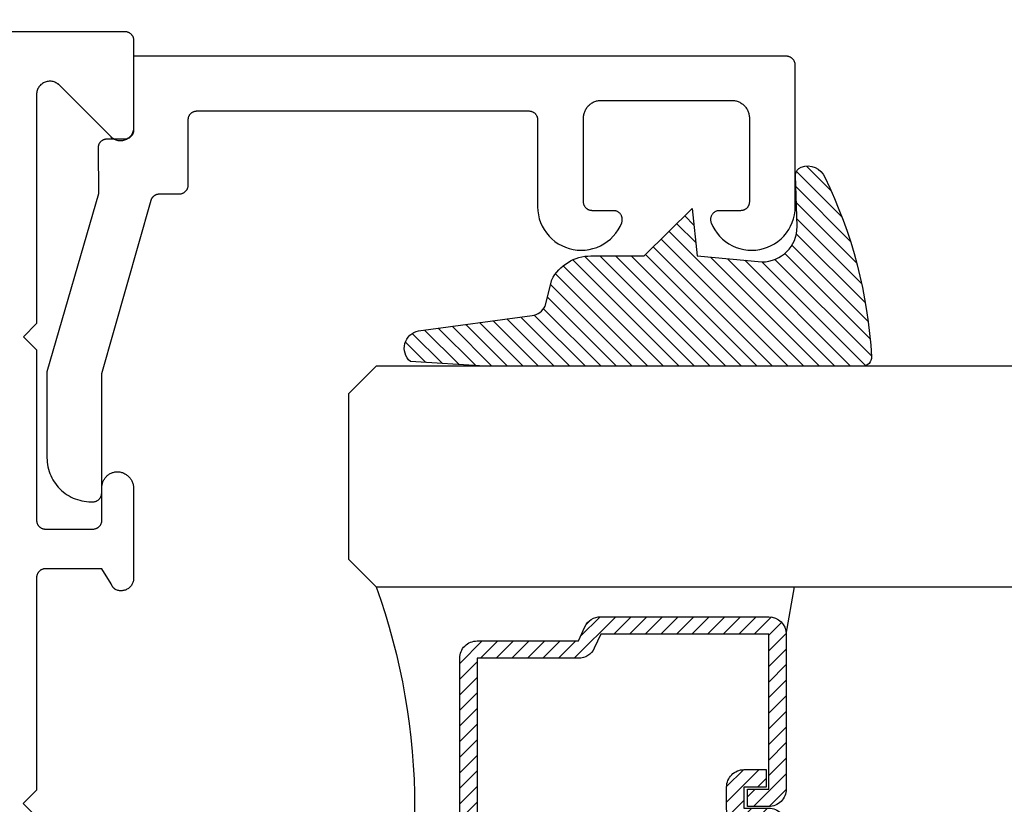
# Model space of a CAD drawing. Units: inches. Extents: x 0 to 160, y 0 to 19.
# Drawn here: x 122 to 123, y 6 to 7 of the extents above; entities that cross this region are included whole.
import ezdxf
from ezdxf import colors
from ezdxf.entities.mleader import LeaderData, LeaderLine
from ezdxf.math import Vec2, Vec3

# ---------------------------------------------------------------- set-up
doc = ezdxf.new("R2010")
doc.units = ezdxf.units.IN
doc.header["$MEASUREMENT"] = 0
for name, color, linetype in [('Arcadia-Profile', 5, 'Continuous'), ('Arcadia-Shade', 8, 'Continuous'), ('Arcadia-Text', 3, 'Continuous')]:
    doc.layers.add(name, color=color, linetype=linetype)
doc.styles.get("Standard").update_dxf_attribs({"font": 'ARIALN.TTF'})

# ---------------------------------------------------------------- blocks, each defined once
blk = doc.blocks.new('E-260MOD')
at = {"layer": 'Arcadia-Shade', "lineweight": -3}
h = blk.add_hatch(dxfattribs=at)
h.set_pattern_fill('ANSI31', color=256, scale=0.1, style=0)
h.set_pattern_definition([(45, (0.111432735196054, 0.0210802744449259), (-0.008838834764831844, 0.008838834764831846), [])])
edge = h.paths.add_edge_path()
edge.add_line((-0.1786578097246902, 0.2350642497696223), (-0.125, 0.2404197422160825))
edge.add_line((-0.125, 0.2404197422160825), (-0.1181936880113304, 0.3139171335331267))
edge.add_arc((-0.1581936880113304, 0.3139171335331286), 0.04000000000000002, 359.9999999999973, 449.9999999999999)
edge.add_line((-0.1581936880113304, 0.3539171335331286), (-0.2162454687676565, 0.3519725935885994))
edge.add_arc((-0.2162454687677204, 0.3619725935886442), 0.01000000000004481, 199.8505422421205, 270.0000000003661, ccw=False)
edge.add_arc((-0.2057289674488805, 0.3657692497091054), 0.02118084959594748, 113.38550761416829, 199.8505422417516, ccw=False)
edge.add_arc((0.01881379034085315, -0.09274421701558472), 0.531701062432379, 93.16608336545528, 115.98409913818631, ccw=False)
edge.add_arc((-0.009999999999999, 0.4281605382221339), 0.009999999999999006, -5.286437954055145e-12, 93.166083365465, ccw=False)
edge.add_line((0, 0.428160538222133), (0, 0))
edge.add_line((0, 0), (-0.005355283551523399, -0.0845275820354292))
edge.add_arc((-0.0204262058438835, -0.07137968101444413), 0.01999999999999943, 191.4084515945802, 318.8984941272966, ccw=False)
edge.add_line((-0.04003104600164366, -0.07533571973880618), (-0.05744640472207151, 0.0534071486590815))
edge.add_arc((-0.07724536299547531, 0.05057850034441513), 0.02000000000000125, 8.130742450397316, 62.82068149597912)
edge.add_line((-0.06810982592794791, 0.06837012653450475), (-0.0978388426688213, 0.0757519387839843))
edge.add_arc((-0.07499999999999962, 0.1202310042592028), 0.04999999999999967, 180.0000000000006, 242.82068149597302, ccw=False)
edge.add_line((-0.1249999999999993, 0.1202310042592023), (-0.125, 0.180419742216082))
edge.add_line((-0.125, 0.180419742216082), (-0.1786578097246902, 0.2350642497696223))
at = {"layer": 'Arcadia-Profile'}
blk.add_lwpolyline([(-0.1786578097246902, 0.2350642497696223), (-0.125, 0.2404197422160825), (-0.1181936880113304, 0.3139171335331267, 0.4142135623731083), (-0.1581936880113304, 0.3539171335331286), (-0.2162454687676565, 0.3519725935885994, -0.3160158995843511), (-0.2256512846930993, 0.3585769159274423, -0.3962562958274539), (-0.2141359800658433, 0.3852101994920861, -0.09989266188582809), (-0.01055230461303923, 0.4381452745538752, -0.4304926132808653), (0, 0.428160538222133), (0, 0), (-0.005355283551523399, -0.0845275820354292, -0.6217797134979012), (-0.04003104600164366, -0.07533571973880618), (-0.05744640472207151, 0.0534071486590815, 0.2432650129539878), (-0.06810982592794791, 0.06837012653450475), (-0.0978388426688213, 0.0757519387839843, -0.2811846954961982), (-0.1249999999999993, 0.1202310042592023), (-0.125, 0.180419742216082)], format="xyb", close=True, dxfattribs=at)
blk.add_lwpolyline([(-0.1786578097246902, 0.2350642497696223), (-0.125, 0.2404197422160825), (-0.1181936880113304, 0.3139171335331267, 0.4142135623731083), (-0.1581936880113304, 0.3539171335331286), (-0.2162454687676565, 0.3519725935885994, -0.3160158995843511), (-0.2256512846930993, 0.3585769159274423, -0.3962562958274539), (-0.2141359800658433, 0.3852101994920861, -0.09989266188582809), (-0.01055230461303923, 0.4381452745538752, -0.4304926132808653), (0, 0.428160538222133), (0, 0), (-0.005355283551523399, -0.0845275820354292, -0.6217797134979012), (-0.04003104600164366, -0.07533571973880618), (-0.05744640472207151, 0.0534071486590815, 0.2432650129539878), (-0.06810982592794791, 0.06837012653450475), (-0.0978388426688213, 0.0757519387839843, -0.2811846954961982), (-0.1249999999999993, 0.1202310042592023), (-0.125, 0.180419742216082)], format="xyb", close=True, dxfattribs=at)
blk = doc.blocks.new('*U98')
at = {"layer": 'Arcadia-Shade', "lineweight": -3}
h = blk.add_hatch(dxfattribs=at)
h.set_pattern_fill('ANSI31', color=256, scale=0.1, style=0)
h.set_pattern_definition([(45, (-12.49009116438055, -10.79353366436354), (-0.008838834764831844, 0.008838834764831846), [])])
edge = h.paths.add_edge_path()
edge.add_line((0.499011675582075, 0.4285564927512802), (0.5229934129158451, 0.4285564927512837))
edge.add_arc((0.5229934129158463, 0.4482414927513224), 0.0196850000000387, 269.9999999999964, 359.9999999999984)
edge.add_line((0.542678412915885, 0.4482414927513219), (0.542678412915885, 0.4732180318310384))
edge.add_line((0.542678412915885, 0.4732180318310384), (0.5229934129158451, 0.4732180318310384))
edge.add_line((0.5229934129158451, 0.4732180318310384), (0.5229934129158451, 0.4482414927513219))
edge.add_line((0.5229934129158451, 0.4482414927513219), (0.499011675582075, 0.4482414927513219))
edge.add_line((0.499011675582075, 0.4482414927513219), (0.499011675582075, 0.4763228331426532))
edge.add_arc((0.47932667558206, 0.476322833142687), 0.01968500000001505, 359.9999999999018, 449.9999999999018)
edge.add_line((0.4793266755820937, 0.496007833142702), (0.3036411249999347, 0.4960078331426985))
edge.add_arc((0.3036411249999347, 0.4763228331426603), 0.01968500000003814, 90, 180)
edge.add_line((0.2839561249998965, 0.4763228331426603), (0.2839561249998965, 0.2858323436881278))
edge.add_arc((0.3036411249999145, 0.2858323436881261), 0.01968500000001799, 179.999999999995, 245.4529343159603)
edge.add_line((0.2954631769583571, 0.2679264678137017), (0.3114070047096007, 0.2606446238063391))
edge.add_line((0.3114070047096007, 0.2606446238063391), (0.3114070047096007, 0.1457257251104203))
edge.add_arc((0.3310920047095802, 0.145725725110422), 0.01968499999997952, 180.0000000000052, 270.0000000000052)
edge.add_line((0.331092004709582, 0.1260407251104425), (0.668905995290265, 0.126040725110439))
edge.add_arc((0.6689059952902658, 0.1457257251104211), 0.01968499999998219, 269.9999999999974, 359.9999999999974)
edge.add_line((0.688590995290248, 0.1457257251104203), (0.688590995290248, 0.2606446238063391))
edge.add_line((0.688590995290248, 0.2606446238063391), (0.7045348230414366, 0.2679264678137088))
edge.add_arc((0.6963568749998893, 0.2858323436881248), 0.01968500000000608, 294.547065684023, 359.9999999999882)
edge.add_line((0.7160418749998954, 0.2858323436881207), (0.7160418749998936, 0.4763228331426603))
edge.add_arc((0.696356874999912, 0.47632283314266), 0.01968499999998163, 9.69435005780996e-13, 89.99999999999902)
edge.add_line((0.6963568749999123, 0.4960078331426416), (0.520672186999926, 0.4960078331426985))
edge.add_arc((0.5206721869999242, 0.4763228331426586), 0.01968500000003992, 89.99999999999483, 179.9999999999948)
edge.add_line((0.5009871869998843, 0.4763228331426603), (0.5009871869998843, 0.4521573060815705))
edge.add_line((0.5009871869998843, 0.4521573060815705), (0.520672186999926, 0.4521573060815705))
edge.add_line((0.520672186999926, 0.4521573060815705), (0.520672186999926, 0.4763228331426603))
edge.add_line((0.520672186999926, 0.4763228331426603), (0.6963568749999123, 0.4763228331426603))
edge.add_line((0.6963568749999123, 0.4763228331426603), (0.6963568749999123, 0.2858323436881207))
edge.add_line((0.6963568749999123, 0.2858323436881207), (0.6804130472487255, 0.2785504996807049))
edge.add_arc((0.6885909952902385, 0.260644623806309), 0.0196849999999735, 114.5470656839565, 179.9999999999124)
edge.add_line((0.668905995290265, 0.2606446238063391), (0.668905995290265, 0.1457257251104203))
edge.add_line((0.668905995290265, 0.1457257251104203), (0.331092004709582, 0.1457257251104203))
edge.add_line((0.331092004709582, 0.1457257251104203), (0.331092004709582, 0.2606446238063391))
edge.add_arc((0.311407004709616, 0.2606446238063067), 0.01968499999996604, 9.435834056275837e-11, 65.45293431605756)
edge.add_line((0.3195849527511214, 0.2785504996806978), (0.3036411249999347, 0.2858323436881207))
edge.add_line((0.3036411249999347, 0.2858323436881207), (0.3036411249999347, 0.4763228331426603))
edge.add_line((0.3036411249999347, 0.4763228331426603), (0.4793266755820937, 0.4763228331426603))
edge.add_line((0.4793266755820937, 0.4763228331426603), (0.4793266755820937, 0.4482414927513219))
edge.add_arc((0.4990116755821052, 0.4482414927512917), 0.0196850000000115, 179.9999999999121, 269.9999999999121)
at = {"layer": 'Arcadia-Profile'}
for p, q in [((0, 0.03125), (2.471452993948174e-15, 1.03125)), ((0.2500000000000007, 1.03125), (0.25, 0.03125)), ((0.75, 0.03125), (0.7500000000000007, 1.03125)), ((1.000000000000001, 1.03125), (1, 0.03125)), ((0.3036416249999334, 0.496007833142702), (0.2499999999999218, 0.5053829846366895)), ((0.6963568749999123, 0.496007833142702), (0.7499984999999256, 0.5053829846366895)), ((0.7080088700575029, 0.2699663348586228), (0.71222288382938, 0.2741803486304981)), ((0.03125, 0), (0, 0.03125)), ((0.03125, 0), (0, 0.03125)), ((0.03125, 0), (0, 0.03125)), ((0.03125, 0), (0, 0.03125)), ((0.03125, 0), (0, 0.03125)), ((0.25, 0.03125), (0.21875, 0)), ((0.25, 0.03125), (0.21875, 0)), ((0.78125, 0), (0.75, 0.03125)), ((1, 0.03125), (0.96875, 0)), ((0.21875, 0), (0.03125, 0)), ((0.21875, 0), (0.03125, 0)), ((0.96875, 0), (0.78125, 0))]:
    blk.add_line(p, q, dxfattribs=at)
blk.add_lwpolyline([(0.499011675582075, 0.4285564927512802), (0.5229934129158451, 0.4285564927512837, 0.4142135623731049), (0.542678412915885, 0.4482414927513219), (0.542678412915885, 0.4732180318310384), (0.5229934129158451, 0.4732180318310384), (0.5229934129158451, 0.4482414927513219), (0.499011675582075, 0.4482414927513219), (0.499011675582075, 0.4763228331426532, 0.414213562373095), (0.4793266755820937, 0.496007833142702), (0.3036411249999347, 0.4960078331426985, 0.414213562373095), (0.2839561249998965, 0.4763228331426603), (0.2839561249998965, 0.2858323436881278, 0.2936188569408289), (0.2954631769583571, 0.2679264678137017), (0.3114070047096007, 0.2606446238063391), (0.3114070047096007, 0.1457257251104203, 0.414213562373095), (0.331092004709582, 0.1260407251104425), (0.668905995290265, 0.126040725110439, 0.414213562373095), (0.688590995290248, 0.1457257251104203), (0.688590995290248, 0.2606446238063391), (0.7045348230414366, 0.2679264678137088, 0.2936188569408282), (0.7160418749998954, 0.2858323436881207), (0.7160418749998936, 0.4763228331426603, 0.4142135623730852), (0.6963568749999123, 0.4960078331426416), (0.520672186999926, 0.4960078331426985, 0.414213562373095), (0.5009871869998843, 0.4763228331426603), (0.5009871869998843, 0.4521573060815705), (0.520672186999926, 0.4521573060815705), (0.520672186999926, 0.4763228331426603), (0.6963568749999123, 0.4763228331426603), (0.6963568749999123, 0.2858323436881207), (0.6804130472487255, 0.2785504996807049, 0.2936188569407848), (0.668905995290265, 0.2606446238063391), (0.668905995290265, 0.1457257251104203), (0.331092004709582, 0.1457257251104203), (0.331092004709582, 0.2606446238063391, 0.293618856940819), (0.3195849527511214, 0.2785504996806978), (0.3036411249999347, 0.2858323436881207), (0.3036411249999347, 0.4763228331426603), (0.4793266755820937, 0.4763228331426603), (0.4793266755820937, 0.4482414927513219, 0.4142135623730945)], format="xyb", close=True, dxfattribs=at)
blk.add_arc((0.4999992499998971, -0.6625220109668888), 0.7374409998105559, 70.18348207574029, 109.8165179242614, dxfattribs=at)

msp = doc.modelspace()

# ---------------------------------------------------------------- linework, layer by layer
at = {"layer": 'Arcadia-Profile', "lineweight": -3, "elevation": -0.0001031840451055643}
msp.add_lwpolyline([(120.3556712280818, 6.663133131414497), (122.2568915506553, 6.663133131414497), (122.2574149102177, 6.663119426762023), (122.2579368352879, 6.66307835036821), (122.2584558953056, 6.663010014820429), (122.2589706675635, 6.66291460742184), (122.2594797411063, 6.662792389677406), (122.259981720599, 6.662643696577447), (122.2604752301507, 6.662468935679499), (122.260958917086, 6.662268585990887), (122.2614314556527, 6.662043196656327), (122.2618915506553, 6.66179338545237), (122.2623379410054, 6.66151983709392), (122.2627694031782, 6.661223301358291), (122.2631847545658, 6.660904591029066), (122.2635828567189, 6.660564579669312), (122.2639626184671, 6.660204199226314), (122.26432299891, 6.659824437478051), (122.2646630102698, 6.659426335324952), (122.264981720599, 6.659010983937378), (122.2652782563347, 6.658579521764636), (122.2655518046931, 6.658133131414502), (122.2658016158971, 6.657673036411893), (122.2660270052317, 6.657200497845224), (122.2662273549202, 6.656716810909984), (122.2664021158182, 6.656223301358295), (122.2665508089181, 6.655721321865485), (122.2666730266626, 6.655212248322641), (122.2667684340612, 6.654697476064939), (122.2668367696089, 6.654178416047216), (122.2668778460028, 6.653656490976914), (122.2668915506553, 6.653133131414506), (122.2668915506553, 6.55413313141446), (122.2668453106613, 6.552956244978532), (122.2667068757642, 6.551786614438925), (122.2664770994612, 6.550631450956644), (122.2661573983997, 6.54949787649889), (122.2657497436429, 6.548392879928997), (122.2652566485181, 6.547323273918323), (122.2646811531205, 6.546295652943741), (122.2640268055709, 6.545316352630039), (122.2632976401392, 6.544391410689514), (122.2624981523731, 6.543526529696692), (122.2616332713802, 6.542727041930448), (122.2607083294396, 6.54199787649884), (122.259729029126, 6.541343528949142), (122.2587014081514, 6.540768033551672), (122.2576318021407, 6.540274938426819), (122.2565268055709, 6.539867283669992), (122.2553932311131, 6.53954758260852), (122.2542380676309, 6.539317806305576), (122.2530684370911, 6.539179371408522), (122.2518915506552, 6.539133131414474), (122.2507146642193, 6.539179371408522), (122.2495450336797, 6.539317806305576), (122.2483898701974, 6.53954758260852), (122.2472562957396, 6.539867283669992), (122.2461512991698, 6.540274938426819), (122.2450816931592, 6.540768033551672), (122.2440540721845, 6.541343528949142), (122.2430747718709, 6.54199787649884), (122.2421498299303, 6.542727041930448), (122.2412849489374, 6.543526529696692), (122.1807910455919, 6.604020433042251), (122.1808189997717, 6.60399239970161), (122.1808468745672, 6.603964287424219), (122.1808746697555, 6.603936096435064), (122.1809023851142, 6.603907826959471), (122.1809300204217, 6.603879479223451), (122.1809575754572, 6.603851053453695), (122.1809850500001, 6.603822549877691), (122.1810124438309, 6.603793968723153), (122.1810397567305, 6.603765310218705), (122.1810669884804, 6.60373657459354), (122.181094138863, 6.603707762077306), (122.181121207661, 6.603678872900559), (122.1811481946581, 6.603649907294312), (122.1811750996384, 6.603620865490143), (122.1812019223869, 6.603591747720202), (122.181228662689, 6.603562554217433), (122.1812553203309, 6.603533285215235), (122.1812818950994, 6.603503940947576), (122.181308386782, 6.603474521649332), (122.1813347951669, 6.603445027555608), (122.1813611200429, 6.603415458902191), (122.1813873611995, 6.603385815925662), (122.1814135184269, 6.603356098862946), (122.1814395915159, 6.603326307951647), (122.181465580258, 6.603296443430168), (122.1814914844454, 6.603266505537249), (122.1815173038709, 6.603236494512203), (122.1815430383281, 6.603206410595021), (122.1815686876112, 6.603176254026266), (122.1815942515152, 6.603146025047295), (122.180700025272, 6.603848008450768), (122.1797552023178, 6.604480251171708), (122.178765209805, 6.605039121547975), (122.1777357343441, 6.605521409375228), (122.1766726893397, 6.605924344346818), (122.1755821810225, 6.60624561196596), (122.1744704733757, 6.606483366841076), (122.1733439521528, 6.606636243285834), (122.1722090881985, 6.606703363163433), (122.1710724002784, 6.606684340930997), (122.1699404176356, 6.606579285853854), (122.1688196424854, 6.60638880137833), (122.1677165126661, 6.60611398166543), (122.1666373646597, 6.605756405305442), (122.1655883971944, 6.605318126250836), (122.1645756356386, 6.604801662017962), (122.1636048973904, 6.604209979226084), (122.1626817584619, 6.603546476557199), (122.1618115214505, 6.602814965233392), (122.16099918508, 6.602019647124735), (122.160249415487, 6.60116509061379), (122.1595665194193, 6.600256204353855), (122.1589544194963, 6.599298209073481), (122.1584166316778, 6.598296607588395), (122.1579562450679, 6.59725715319189), (122.1575759041708, 6.596185816608568), (122.1572777937005, 6.595088751696949), (122.157063626032, 6.593972260101509), (122.1569346313643, 6.592842755055699), (122.1568915506552, 6.591706724543201), (122.1568915506552, 6.33213313141448), (122.1418915506552, 6.31713313141438), (122.1568915506552, 6.302133131414507), (122.1568915506552, 6.108133131414434), (122.1569416762842, 6.108133131414434), (122.1570026302699, 6.107646775598482), (122.1570873431154, 6.107163990861977), (122.1571956112919, 6.106685937130692), (122.1573271746772, 6.106213762963989), (122.1574817171804, 6.105748602795074), (122.1576588675019, 6.10529157420558), (122.1578582000249, 6.104843775240283), (122.1580792358384, 6.104406281769229), (122.1583214438875, 6.103980144902835), (122.1585842422496, 6.103566388466106), (122.1588669995322, 6.103166006539482), (122.1591690363902, 6.102779961070041), (122.1594896271576, 6.102409179560482), (122.1598280015917, 6.102054552840627), (122.1601833467228, 6.101716932927388), (122.1605548088081, 6.101397130977375), (122.1609414953826, 6.101095915338419), (122.1613424774033, 6.100814009703299), (122.1617567914814, 6.100552091371128), (122.1621834421966, 6.100310789619812), (122.1626214044894, 6.100090684194697), (122.1630696261229, 6.09989230391534), (122.1635270302118, 6.099716125404825), (122.1639925178089, 6.099562571945171), (122.164464970546, 6.099432012459715), (122.1649432533206, 6.099324760627496), (122.1654262170231, 6.099241074128599), (122.1659127012977, 6.099181154026269), (122.1664015373299, 6.099145144282829), (122.1668915506553, 6.099133131414419), (122.2208915506553, 6.099133131414419), (122.2214149102177, 6.099146836066893), (122.221936835288, 6.09918791246082), (122.2224558953057, 6.099256248008487), (122.2229706675634, 6.099351655407077), (122.2234797411062, 6.099473873151624), (122.223981720599, 6.099622566251469), (122.2244752301507, 6.099797327149531), (122.224958917086, 6.099997676838029), (122.2254314556527, 6.100223066172589), (122.2258915506553, 6.10047287737666), (122.2263379410054, 6.100746425734997), (122.2267694031782, 6.101042961470739), (122.2271847545658, 6.10136167179985), (122.2275828567188, 6.101701683159718), (122.2279626184671, 6.102062063602602), (122.2283229989101, 6.102441825350866), (122.2286630102698, 6.102839927503965), (122.228981720599, 6.103255278891538), (122.2292782563347, 6.10368674106428), (122.2295518046931, 6.104133131414414), (122.2298016158971, 6.104593226417023), (122.2300270052316, 6.105065764983692), (122.2302273549203, 6.105549451919046), (122.2304021158182, 6.106042961470735), (122.2305508089182, 6.106544940963431), (122.2306730266626, 6.107054014506275), (122.2307684340612, 6.107568786764091), (122.230836769609, 6.108087846781814), (122.2308778460028, 6.108609771852002), (122.2308915506553, 6.109133131414524), (122.2308915506553, 6.146133131414558), (122.2309153659482, 6.147058757353761), (122.2309867488086, 6.147981933953929), (122.2311055103468, 6.148900218356857), (122.231271336303, 6.149811180650204), (122.2314837878777, 6.150712410296819), (122.2317423028937, 6.151601522513715), (122.232046197283, 6.152476164582026), (122.2323946668974, 6.153334022073409), (122.2327867896364, 6.154172824973557), (122.2332215278865, 6.154990353689527), (122.2336977312683, 6.155784444922915), (122.234214139679, 6.156552997394101), (122.2347693866276, 6.157293977403015), (122.2353620028513, 6.158005424209932), (122.2359904202021, 6.1586854552246), (122.2366529757977, 6.159332270986965), (122.2373479164204, 6.159944159929864), (122.2380734031578, 6.160519502907164), (122.2388275162677, 6.16105677747862), (122.2396082602584, 6.161554561938601), (122.2404135691693, 6.162011539077866), (122.2412413120371, 6.162426499669209), (122.2420892985353, 6.162798345667511), (122.2429552847699, 6.163126093114556), (122.243836979217, 6.163408874743709), (122.2447320487862, 6.163645942274002), (122.2456381249949, 6.163836668390786), (122.2465528102353, 6.163980548405448), (122.2474736841189, 6.164077201590544), (122.248398309881, 6.164126372188093), (122.2493748029712, 6.164075147214476), (122.2503473674446, 6.163973751465164), (122.2513134273183, 6.163822453502348), (122.2522704238373, 6.163621654061103), (122.2532158222527, 6.163371884989147), (122.2541471185345, 6.163073807837236), (122.2550618460047, 6.162728212107709), (122.2559575818701, 6.162336013162644), (122.2568319536396, 6.161898249799947), (122.2576826454082, 6.161416081501557), (122.2585074039908, 6.160890785362881), (122.2593040448905, 6.160323752709473), (122.2600704580842, 6.159716485412787), (122.2608046136111, 6.159070591911245), (122.2615045669501, 6.158387782950967), (122.2621684641697, 6.15766986705421), (122.2627945468382, 6.156918745728944), (122.2633811566816, 6.156136408432985), (122.2639267399757, 6.155324927304264), (122.2644298516609, 6.154486451672369), (122.2648891591704, 6.153623202366134), (122.2653034459593, 6.152737465831024), (122.2656716147268, 6.151831588073492), (122.2659926903224, 6.150907968446745), (122.2662658223293, 6.149969053296218), (122.2664902873163, 6.149017329479875), (122.2666654907542, 6.1480553177812), (122.2667909685902, 6.147085566232704), (122.2668663884776, 6.146110643367251), (122.2668915506553, 6.145133131414468), (122.2668915506553, 6.043438368914053), (122.2668591227876, 6.0424757032755), (122.2667619862029, 6.041517402079535), (122.2666005812898, 6.040567809981667), (122.2663756398108, 6.039631232152942), (122.2660881815843, 6.038711914761507), (122.2657395098612, 6.037814025721673), (122.2653312054165, 6.036941635798144), (122.2648651193824, 6.036098700149864), (122.2643433648556, 6.035289040399107), (122.2637683073177, 6.034516327304573), (122.2631425539102, 6.033784064120255), (122.2624689416148, 6.033095570711566), (122.2617505243914, 6.032453968505024), (122.2609905593322, 6.031862166336168), (122.260192491895, 6.03132284726189), (122.2593599402826, 6.030838456395941), (122.258496679039, 6.030411189824008), (122.2576066219364, 6.030042984646911), (122.2566938042318, 6.02973551019852), (122.2557623643718, 6.029490160477394), (122.2548165252308, 6.029308047827158), (122.2538605749647, 6.029189997892672), (122.2528988475706, 6.029136545877805), (122.2519357032376, 6.029147934118214), (122.2509755085784, 6.029224110982909), (122.250022616833, 6.029364731108444), (122.2490813481318, 6.029569156964499), (122.2481559699103, 6.02983646174448), (122.2472506775608, 6.030165433567277), (122.2463695754123, 6.030554580971398), (122.2461390116512, 6.030716181610501), (122.2459119709142, 6.030882695628407), (122.2456885578883, 6.031054046246595), (122.2454688755881, 6.031230154456125), (122.2452530253079, 6.031410939054467), (122.2450411065751, 6.031596316682908), (122.2448332171041, 6.031786201864975), (122.2446294527518, 6.031980507045432), (122.2444299074726, 6.032179142631435), (122.2442346732758, 6.032382017033115), (122.2440438401828, 6.032589036706327), (122.2438574961856, 6.032800106195282), (122.2436757272065, 6.033015128177226), (122.2434986170581, 6.03323400350655), (122.2433262474049, 6.03345663126106), (122.2431586977255, 6.033682908788592), (122.2429960452763, 6.033912731753503), (122.2428383650553, 6.034145994185906), (122.2426857297681, 6.034382588529752), (122.2425382097938, 6.034622405692744), (122.2423958731532, 6.03486533509647), (122.2422587854767, 6.035111264727561), (122.242127009975, 6.035360081189197), (122.2420006074088, 6.035611669753621), (122.2418796360617, 6.035865914414671), (122.2417641517129, 6.036122697941437), (122.2416542076116, 6.0363819019326), (122.2415498544524, 6.036643406870667), (122.241451140352, 6.036907092177103), (122.2413581108268, 6.037172836268155), (122.2308915506553, 6.05413313141446), (122.1668915506552, 6.05413313141446), (122.1663681910928, 6.054119426761986), (122.1658462660225, 6.054078350368172), (122.1653272060047, 6.054010014820392), (122.164812433747, 6.053914607421802), (122.1643033602041, 6.053792389677369), (122.1638013807114, 6.05364369657741), (122.1633078711597, 6.053468935679462), (122.1628241842244, 6.05326858599085), (122.1623516456578, 6.053043196656404), (122.1618915506552, 6.052793385452333), (122.161445160305, 6.052519837093882), (122.1610136981322, 6.052223301358254), (122.1605983467446, 6.051904591029029), (122.1602002445916, 6.051564579669275), (122.1598204828433, 6.05120419922639), (122.1594601024004, 6.050824437478013), (122.1591200910406, 6.050426335324914), (122.1588013807114, 6.050010983937341), (122.1585048449757, 6.049579521764599), (122.1582312966173, 6.049133131414465), (122.1579814854132, 6.048673036411856), (122.1577560960787, 6.048200497845187), (122.1575557463902, 6.047716810909947), (122.1573809854922, 6.047223301358258), (122.1572322923923, 6.046721321865448), (122.1571100746478, 6.046212248322604), (122.1570146672492, 6.045697476064902), (122.1569463317015, 6.045178416047179), (122.1569052553076, 6.044656490976877), (122.1568915506552, 6.044133131414469), (122.1568915506552, 5.803133131414484), (122.1417734520684, 5.788015032827616), (122.1568915506552, 5.772896934240748)], dxfattribs=at)
at = {"layer": 'Arcadia-Profile', "elevation": -0.0001031840451055643}
msp.add_lwpolyline([(122.2186780820684, 6.129996728086667), (122.2206780820684, 6.129996728086667), (122.2212014420684, 6.13001043273664), (122.2217233620684, 6.130051509136706), (122.2222424220684, 6.130119844686647), (122.2227572020684, 6.130215252086714), (122.2232662720684, 6.130337469786696), (122.2237682520684, 6.130486162886541), (122.2242617620684, 6.13066092378665), (122.2247454520684, 6.13086127348663), (122.2252179820684, 6.131086663086649), (122.2256780820684, 6.131336474086652), (122.2261244720684, 6.131610022086647), (122.2265559320684, 6.131906558086598), (122.2269712820684, 6.1322252680867), (122.2273693920684, 6.132565280086624), (122.2277491520684, 6.132925660086698), (122.2281095320684, 6.133305422086664), (122.2284495420684, 6.133703524086627), (122.2287682520684, 6.134118875086756), (122.2290647920684, 6.134550338086569), (122.2293383320684, 6.134996728086549), (122.2295881520684, 6.135456823086656), (122.2298135320684, 6.135929362086586), (122.2300138820684, 6.136413049086627), (122.2301886520684, 6.136906558086707), (122.2303373420684, 6.137408538086561), (122.2304595620684, 6.137917611086664), (122.2305549620684, 6.138432383086752), (122.2306233020684, 6.138951443086739), (122.2306643820684, 6.139473368086669), (122.2306780820684, 6.139996728086658), (122.2306780820684, 6.275390428086553), (122.2867030820684, 6.471740528086571), (122.2868301820684, 6.472152228086657), (122.2869748820684, 6.472558128086689), (122.2871370820684, 6.472957428086715), (122.2873161820684, 6.473349328086556), (122.2875120820684, 6.473733128086565), (122.2877242820684, 6.474108128086641), (122.2879524820684, 6.474473728086764), (122.2881961820684, 6.474829128086753), (122.2884549820684, 6.475173628086736), (122.2887284820684, 6.475506728086543), (122.2890159820684, 6.475827628086677), (122.2893169820684, 6.476135928086592), (122.2896310820684, 6.476431028086722), (122.2899575820684, 6.47671222808674), (122.2902958820684, 6.476979128086555), (122.2906453820684, 6.47723122808668), (122.2910053820684, 6.477468028086719), (122.2913752820684, 6.477689128086581), (122.2917543820684, 6.477894028086553), (122.2921418820684, 6.478082428086623), (122.2925371820684, 6.478253928086701), (122.2929395820684, 6.47840832808663), (122.2933481820684, 6.478545128086694), (122.2937622820684, 6.478664328086666), (122.2941810820684, 6.478765428086604), (122.2946039820684, 6.478848528086587), (122.2950299820684, 6.478913228086753), (122.2954583820684, 6.478959628086727), (122.2958883820684, 6.478987428086725), (122.2963192820684, 6.478996728086599), (122.3187734820684, 6.478996728086599), (122.3192967820684, 6.479010428086553), (122.3198187820684, 6.479051528086643), (122.3203377820684, 6.479119828086709), (122.3208525820684, 6.479215228086673), (122.3213616820684, 6.479337428086751), (122.3218635820684, 6.479486128086705), (122.3223571820684, 6.479660928086673), (122.3228407820684, 6.479861228086634), (122.3233133820684, 6.480086628086724), (122.3237734820684, 6.480336428086616), (122.3242198820684, 6.480610028086744), (122.3246512820684, 6.480906528086621), (122.3250666820684, 6.481225228086601), (122.3254647820684, 6.481565328086731), (122.3258444820684, 6.481925628086742), (122.3262048820684, 6.482305428086761), (122.3265448820684, 6.482703528086745), (122.3268635820684, 6.483118828086731), (122.3271601820684, 6.483550328086608), (122.3274336820684, 6.483996728086709), (122.3276834820684, 6.484456828086763), (122.3279088820684, 6.48492932808665), (122.3281092820684, 6.485413028086555), (122.3282839820684, 6.48590652808673), (122.3284326820684, 6.486408528086599), (122.3285548820684, 6.486917628086644), (122.3286503820684, 6.487432428086663), (122.3287186820684, 6.487951428086603), (122.3287597820684, 6.48847332808657), (122.3287734820684, 6.48899672808659), (122.3287734820684, 6.562996728086659), (122.3287871820684, 6.56352012808668), (122.3288282820684, 6.564042028086646), (122.3288965820684, 6.564561028086587), (122.3289919820684, 6.565075828086606), (122.3291141820684, 6.565584928086651), (122.3292628820684, 6.566086928086747), (122.3294376820684, 6.566580428086695), (122.3296379820684, 6.567064128086599), (122.3298633820684, 6.567536628086714), (122.3301131820684, 6.567996728086541), (122.3303867820684, 6.568443128086642), (122.3306832820684, 6.568874628086746), (122.3310019820684, 6.569289928086732), (122.3313419820684, 6.569688028086716), (122.3317023820684, 6.570067828086735), (122.3320821820684, 6.570428128086746), (122.3324802820684, 6.570768228086649), (122.3328955820684, 6.571086928086629), (122.3333270820684, 6.571383428086733), (122.3337734820684, 6.571657028086634), (122.3342335820684, 6.571906828086753), (122.3347060820684, 6.572132228086616), (122.3351897820684, 6.572332528086577), (122.3356832820684, 6.572507328086544), (122.3361852820684, 6.572656028086726), (122.3366943820684, 6.572778228086577), (122.3372090820684, 6.572873628086541), (122.3377281820684, 6.572941928086607), (122.3382500820684, 6.572983028086696), (122.3387734820684, 6.57299672808665), (122.7147734820684, 6.57299672808665), (122.7152967820684, 6.572983028086696), (122.7158187820684, 6.572941928086607), (122.7163377820684, 6.572873628086541), (122.7168525820684, 6.572778228086577), (122.7173616820684, 6.572656028086726), (122.7178635820684, 6.572507328086544), (122.7183571820684, 6.572332528086577), (122.7188407820684, 6.572132228086616), (122.7193133820684, 6.571906828086753), (122.7197734820684, 6.571657028086634), (122.7202198820684, 6.571383428086733), (122.7206512820684, 6.571086928086629), (122.7210666820684, 6.570768228086649), (122.7214647820684, 6.570428128086746), (122.7218444820684, 6.570067828086735), (122.7222048820684, 6.569688028086716), (122.7225448820684, 6.569289928086732), (122.7228635820684, 6.568874628086746), (122.7231601820684, 6.568443128086642), (122.7234336820684, 6.567996728086541), (122.7236834820684, 6.567536628086714), (122.7239088820684, 6.567064128086599), (122.7241092820684, 6.566580428086695), (122.7242839820684, 6.566086928086747), (122.7244326820684, 6.565584928086651), (122.7245548820684, 6.565075828086606), (122.7246503820684, 6.564561028086587), (122.7247186820684, 6.564042028086646), (122.7247597820684, 6.56352012808668), (122.7247734820684, 6.562996728086659), (122.7247734820684, 6.464352628086658), (122.7250033820684, 6.459817128086684), (122.7256488820684, 6.455321828086539), (122.7267043820684, 6.450904928086743), (122.7281610820684, 6.446603528086712), (122.7300066820684, 6.442454128086752), (122.7322254820684, 6.43849182808674), (122.7347987820684, 6.434749928086717), (122.7377048820684, 6.431260128086592), (122.7409190820684, 6.428052028086654), (122.7444143820684, 6.425152528086642), (122.7481611820684, 6.422586428086674), (122.7521277820684, 6.420375128086675), (122.7562806820684, 6.418537428086552), (122.7605847820684, 6.417088928086628), (122.7650037820684, 6.416041828086577), (122.7695001820684, 6.415404928086559), (122.7740360820684, 6.415183628086538), (122.7785731820684, 6.415379828086657), (122.7830730820684, 6.415991828086703), (122.7874977820684, 6.417014428086645), (122.7918098820684, 6.418439128086561), (122.7959728820684, 6.42025372808655), (122.7999516820684, 6.422443028086604), (122.8037125820684, 6.42498832808667), (122.8072238820684, 6.427868428086754), (122.8104558820684, 6.431058628086589), (122.8133811820684, 6.434532328086675), (122.8159751820684, 6.438259828086643), (122.8182158820684, 6.442209928086754), (122.8200843820684, 6.446349028086729), (122.8203010820684, 6.446959628086574), (122.8204777820684, 6.447583028086569), (122.8206137820684, 6.448216628086698), (122.8207083820684, 6.448857628086557), (122.8207612820684, 6.449503428086587), (122.8207722820684, 6.450151228086611), (122.8207412820684, 6.450798428086614), (122.8206683820684, 6.451442328086728), (122.8205540820684, 6.452080028086698), (122.8203985820684, 6.452709128086667), (122.8202026820684, 6.453326728086608), (122.8199672820684, 6.453930428086665), (122.8196931820684, 6.45451752808674), (122.8193817820684, 6.455085728086601), (122.8190340820684, 6.455632528086539), (122.8186517820684, 6.456155628086549), (122.8182363820684, 6.456652928086555), (122.8177896820684, 6.457122228086632), (122.8173134820684, 6.457561628086637), (122.8168098820684, 6.457969328086733), (122.8162808820684, 6.45834352808663), (122.8157287820684, 6.458682628086649), (122.8151558820684, 6.458985328086669), (122.8145644820684, 6.459250228086717), (122.8139572820684, 6.45947632808668), (122.8133366820684, 6.459662628086676), (122.8127053820684, 6.459808328086751), (122.8120658820684, 6.459912828086658), (122.8114209820684, 6.459975728086761), (122.8107733820684, 6.459996728086594), (122.7867734820684, 6.459996728086594), (122.7862500820684, 6.460010428086548), (122.7857281820684, 6.460051528086638), (122.7852090820684, 6.460119828086704), (122.7846943820684, 6.460215228086668), (122.7841852820684, 6.460337428086746), (122.7836832820684, 6.4604861280867), (122.7831897820684, 6.460660928086668), (122.7827060820684, 6.460861228086628), (122.7822335820684, 6.461086628086719), (122.7817734820684, 6.461336428086611), (122.7813270820684, 6.461610028086739), (122.7808955820684, 6.461906528086615), (122.7804802820684, 6.462225228086595), (122.7800821820684, 6.462565328086725), (122.7797023820684, 6.462925628086737), (122.7793419820684, 6.463305428086755), (122.7790019820684, 6.463703528086739), (122.7786832820684, 6.464118828086725), (122.7783867820684, 6.464550328086602), (122.7781131820684, 6.464996728086703), (122.7778633820684, 6.465456828086758), (122.7776379820684, 6.465929328086645), (122.7774376820684, 6.466413028086549), (122.7772628820684, 6.466906528086724), (122.7771141820684, 6.467408528086594), (122.7769919820684, 6.467917628086639), (122.7768965820684, 6.468432428086658), (122.7768282820684, 6.468951428086598), (122.7767871820684, 6.469473328086565), (122.7767734820684, 6.469996728086585), (122.7767734820684, 6.564996728086612), (122.7768008820684, 6.566043428086573), (122.7768829820684, 6.567087328086586), (122.7770196820684, 6.568125428086546), (122.7772104820684, 6.569154928086732), (122.7774549820684, 6.570173128086594), (122.7777522820684, 6.571177028086709), (122.7781018820684, 6.572164128086683), (122.7785025820684, 6.57313142808664), (122.7789532820684, 6.574076528086721), (122.7794529820684, 6.574996728086603), (122.7800000820684, 6.575889528086577), (122.7805930820684, 6.576752428086706), (122.7812305820684, 6.577583128086758), (122.7819105820684, 6.578379328086726), (122.7826312820684, 6.579138828086684), (122.7833908820684, 6.579859628086638), (122.7841870820684, 6.58053962808674), (122.7850177820684, 6.581177028086699), (122.7858806820684, 6.58177012808676), (122.7867734820684, 6.582317228086708), (122.7876936820684, 6.58281682808672), (122.7886386820684, 6.583267628086674), (122.7896060820684, 6.583668328086674), (122.7905930820684, 6.584017828086758), (122.7915970820684, 6.584315228086666), (122.7926151820684, 6.584559728086674), (122.7936447820684, 6.584750528086602), (122.7946828820684, 6.584887128086734), (122.7957267820684, 6.584969328086686), (122.7967734820684, 6.584996728086594), (122.8707734820684, 6.584996728086594), (122.9447734820684, 6.584996728086594), (122.9458201820684, 6.584969328086686), (122.9468639820684, 6.584887128086734), (122.9479021820684, 6.584750528086602), (122.9489316820684, 6.584559728086674), (122.9499498820684, 6.584315228086666), (122.9509537820684, 6.584017828086758), (122.9519407820684, 6.583668328086674), (122.9529081820684, 6.583267628086674), (122.9538532820684, 6.58281682808672), (122.9547734820684, 6.582317228086708), (122.9556662820684, 6.58177012808676), (122.9565291820684, 6.581177028086699), (122.9573598820684, 6.58053962808674), (122.9581560820684, 6.579859628086638), (122.9589155820684, 6.579138828086684), (122.9596363820684, 6.578379328086726), (122.9603163820684, 6.577583128086758), (122.9609537820684, 6.576752428086706), (122.9615468820684, 6.575889528086577), (122.9620939820684, 6.574996728086603), (122.9625935820684, 6.574076528086721), (122.9630443820684, 6.57313142808664), (122.9634450820684, 6.572164128086683), (122.9637945820684, 6.571177028086709), (122.9640919820684, 6.570173128086594), (122.9643363820684, 6.569154928086732), (122.9645271820684, 6.568125428086546), (122.9646638820684, 6.567087328086586), (122.9647460820684, 6.566043428086573), (122.9647734820684, 6.564996728086612), (122.9647734820684, 6.469996728086585), (122.9647597820684, 6.469473328086565), (122.9647186820684, 6.468951428086598), (122.9646503820684, 6.468432428086658), (122.9645548820684, 6.467917628086639), (122.9644326820684, 6.467408528086594), (122.9642839820684, 6.466906528086724), (122.9641092820684, 6.466413028086549), (122.9639088820684, 6.465929328086645), (122.9636834820684, 6.465456828086758), (122.9634336820684, 6.464996728086703), (122.9631601820684, 6.464550328086602), (122.9628635820684, 6.464118828086725), (122.9625448820684, 6.463703528086739), (122.9622048820684, 6.463305428086755), (122.9618444820684, 6.462925628086737), (122.9614647820684, 6.462565328086725), (122.9610666820684, 6.462225228086595), (122.9606512820684, 6.461906528086615), (122.9602198820684, 6.461610028086739), (122.9597734820684, 6.461336428086611), (122.9593133820684, 6.461086628086719), (122.9588407820684, 6.460861228086628), (122.9583571820684, 6.460660928086668), (122.9578635820684, 6.4604861280867), (122.9573616820684, 6.460337428086746), (122.9568525820684, 6.460215228086668), (122.9563377820684, 6.460119828086704), (122.9558187820684, 6.460051528086638), (122.9552967820684, 6.460010428086548), (122.9547734820684, 6.459996728086594), (122.9307734820684, 6.459996728086594), (122.9301258820684, 6.459975728086761), (122.9294809820684, 6.459912828086658), (122.9288415820684, 6.459808328086751), (122.9282101820684, 6.459662628086676), (122.9275895820684, 6.45947632808668), (122.9269823820684, 6.459250228086717), (122.9263910820684, 6.458985328086669), (122.9258181820684, 6.458682628086649), (122.9252660820684, 6.45834352808663), (122.9247370820684, 6.457969328086733), (122.9242333820684, 6.457561628086637), (122.9237572820684, 6.457122228086632), (122.9233104820684, 6.456652928086555), (122.9228950820684, 6.456155628086549), (122.9225127820684, 6.455632528086539), (122.9221651820684, 6.455085728086601), (122.9218536820684, 6.45451752808674), (122.9215796820684, 6.453930428086665), (122.9213441820684, 6.453326728086608), (122.9211482820684, 6.452709128086667), (122.9209928820684, 6.452080028086698), (122.9208784820684, 6.451442328086728), (122.9208056820684, 6.450798428086614), (122.9207746820684, 6.450151228086611), (122.9207856820684, 6.449503428086587), (122.9208385820684, 6.448857628086557), (122.9209331820684, 6.448216628086698), (122.9210690820684, 6.447583028086569), (122.9212457820684, 6.446959628086574), (122.9214624820684, 6.446349028086729), (122.9233309820684, 6.442209928086754), (122.9255716820684, 6.438259828086643), (122.9281656820684, 6.434532328086675), (122.9310910820684, 6.431058628086589), (122.9343229820684, 6.427868428086754), (122.9378342820684, 6.42498832808667), (122.9415952820684, 6.422443028086604), (122.9455739820684, 6.42025372808655), (122.9497370820684, 6.418439128086561), (122.9540490820684, 6.417014428086645), (122.9584737820684, 6.415991828086703), (122.9629736820684, 6.415379828086657), (122.9675107820684, 6.415183628086538), (122.9720466820684, 6.415404928086559), (122.9765431820684, 6.416041828086577), (122.9809620820684, 6.417088928086628), (122.9852661820684, 6.418537428086552), (122.9894190820684, 6.420375128086675), (122.9933857820684, 6.422586428086674), (122.9971324820684, 6.425152528086642), (123.0006277820684, 6.428052028086654), (123.0038420820684, 6.431260128086592), (123.0067480820684, 6.434749928086717), (123.0093213820684, 6.43849182808674), (123.0115402820684, 6.442454128086752), (123.0133857820684, 6.446603528086712), (123.0148424820684, 6.450904928086743), (123.0158980820684, 6.455321828086539), (123.0165434820684, 6.459817128086684), (123.0167734820684, 6.464352628086658), (123.0167734820684, 6.624996728086558), (123.0167597820684, 6.625520128086578), (123.0167186820684, 6.626042028086545), (123.0166503820684, 6.626561028086712), (123.0165548820684, 6.627075828086731), (123.0164326820684, 6.627584928086549), (123.0162839820684, 6.628086928086645), (123.0161092820684, 6.628580428086593), (123.0159088820684, 6.629064128086725), (123.0156834820684, 6.629536628086612), (123.0154336820684, 6.629996728086667), (123.0151601820684, 6.63044312808654), (123.0148635820684, 6.630874628086644), (123.0145448820684, 6.63128992808663), (123.0142048820684, 6.631688028086614), (123.0138444820684, 6.632067828086633), (123.0134647820684, 6.632428128086644), (123.0130666820684, 6.632768228086547), (123.0126512820684, 6.633086928086755), (123.0122198820684, 6.633383428086631), (123.0117734820684, 6.633657028086759), (123.0113133820684, 6.633906828086651), (123.0108407820684, 6.634132228086742), (123.0103571820684, 6.634332528086702), (123.0098635820684, 6.63450732808667), (123.0093616820684, 6.634656028086624), (123.0088525820684, 6.634778228086702), (123.0083377820684, 6.634873628086666), (123.0078187820684, 6.634941928086732), (123.0072967820684, 6.634983028086594), (123.0067734820684, 6.634996728086549), (122.2667734520684, 6.634996728086549), (122.2667734520684, 6.550996728086716), (122.2667597520684, 6.550473328086696), (122.2667186720684, 6.549951428086729), (122.2666503420684, 6.549432428086561), (122.2665549320684, 6.548917628086542), (122.2664327120684, 6.548408528086725), (122.2662840220684, 6.547906528086628), (122.2661092620684, 6.54741302808668), (122.2659089120684, 6.546929328086549), (122.2656835220684, 6.546456828086662), (122.2654337120684, 6.545996728086607), (122.2651601620684, 6.545550328086733), (122.2648636220684, 6.545118828086629), (122.2645449120684, 6.544703528086643), (122.2642049020684, 6.544305428086659), (122.2638445220684, 6.54392562808664), (122.2634647620684, 6.543565328086629), (122.2630666620684, 6.543225228086726), (122.2626513120684, 6.542906528086746), (122.2622198420684, 6.542610028086642), (122.2617734520684, 6.542336428086742), (122.2613133620684, 6.542086628086622), (122.2608408220684, 6.541861228086759), (122.2603571320684, 6.541660928086571), (122.2598636220684, 6.541486128086603), (122.2593616420684, 6.541337428086649), (122.2588525720684, 6.541215228086571), (122.2583378020684, 6.541119828086607), (122.2578187420684, 6.541051528086541), (122.2572968120684, 6.541010428086679), (122.2567734520684, 6.540996728086725), (122.2365609920684, 6.540996728086725), (122.2360354720684, 6.540982928086692), (122.2355113920684, 6.540941528086591), (122.2349902220684, 6.540872628086731), (122.2344733920684, 6.540776428086588), (122.2339623320684, 6.540653128086547), (122.2334584520684, 6.54050322808655), (122.2329631520684, 6.540327128086687), (122.2324777920684, 6.540125128086743), (122.2320037120684, 6.539897928086589), (122.2315422320684, 6.539646128086702), (122.2310946220684, 6.539370428086727), (122.2306621120684, 6.539071628086617), (122.2302459120684, 6.538750428086701), (122.2298471620684, 6.538407828086633), (122.2294669720684, 6.538044728086675), (122.2291063820684, 6.53766222808656), (122.2287663920684, 6.53726122808655), (122.2284479520684, 6.536842928086685), (122.2281519220684, 6.536408528086554), (122.2278791420684, 6.535959128086574), (122.2276303520684, 6.535496028086641), (122.2274062420684, 6.535020428086568), (122.2272074320684, 6.534533828086637), (122.2270344820684, 6.534037328086583), (122.2268878520684, 6.533532528086539), (122.2267679520684, 6.533020628086547), (122.2266751220684, 6.532503228086739), (122.2266096120684, 6.531981628086555), (122.2265716020684, 6.531457328086731), (122.2265612020684, 6.530931728086557), (122.2268989920684, 6.478996728086599), (122.1686780820684, 6.27720052808661), (122.1686780820684, 6.179996728086621), (122.1687466053284, 6.17737992808668), (122.1689519872684, 6.17477030808675), (122.1692936650684, 6.172175008086583), (122.1697707020684, 6.169601148086599), (122.1703817910684, 6.167055778086592), (122.1711252560684, 6.164545878086642), (122.1719990610684, 6.16207832808675), (122.1730008090684, 6.159659898086716), (122.1741277560684, 6.157297208086561), (122.1753768120684, 6.154996728086758), (122.1767445540684, 6.152764778086635), (122.1782272320684, 6.150607468086605), (122.1798207820684, 6.148530708086696), (122.1815208420684, 6.146540198086655), (122.1833227420684, 6.144641388086598), (122.1852215520684, 6.142839488086679), (122.1872120620684, 6.141139428086603), (122.1892888220684, 6.139545878086551), (122.1914461320684, 6.138063200086549), (122.1936780820684, 6.136695458086592), (122.1959785620684, 6.135446402086586), (122.1983412520684, 6.134319455086711), (122.2007596820684, 6.133317707086576), (122.2032272320684, 6.13244390208672), (122.2057371320684, 6.131700437086579), (122.2082825020684, 6.131089348086675), (122.2108563620684, 6.130612311086566), (122.2134516620684, 6.130270633286614), (122.2160612820684, 6.130065251346764)], close=True, dxfattribs=at)

# ---------------------------------------------------------------- block references
at = {"layer": 'Arcadia-Profile', "lineweight": -3, "rotation": 270}
msp.add_blockref('E-260MOD', (122.6650454952116, 6.283738533001383, -0.0001031840451055643), dxfattribs=at)
at = {"layer": 'Arcadia-Profile', "lineweight": -3, "xscale": -1, "rotation": 270}
msp.add_blockref('*U98', (122.5104425405605, 5.283738533001383, -0.0001031840451055643), dxfattribs=at)

# ---------------------------------------------------------------- leaders
at = {"layer": 'Arcadia-Text', "lineweight": -3}
ml = msp.add_multileader_mtext('Standard', dxfattribs=at)
ml.set_content('4195 Flush Pull', color=256)
ml.set_leader_properties()
ml.build(insert=Vec2(0, 0))
ml.multileader.update_dxf_attribs({"dogleg_length": 0.36, "arrow_head_size": 0.24})
ctx = ml.context
ctx.base_point, ctx.char_height, ctx.arrow_head_size, ctx.landing_gap_size, ctx.plane_origin = Vec3(121.8820354162686, 7.191865182529227, -0.0001031840451055643), 0.18, 0.24, 0.18, Vec3(125.3067236780901, 9.931130615418397, -0.0001031840451055643)
notes = []
notes.append((ctx, [(1, (1, 1, 0), (121.7180692017151, 7.191865182529227, -0.0001031840451055643), (1, 0), 0.1639662145534269, [(0, [(121.2468547774473, 6.354495590324518, -0.0001031840451055643)], 0, [])])]))
ctx.mtext.insert, ctx.mtext.flow_direction = Vec3(122.0620354162686, 7.283399971069471, -0.0001031840451055643), 5
for ctx, leaders in notes:
    for number, flags, end, landing, length, lines in leaders:
        leader = LeaderData()
        leader.index, (leader.has_last_leader_line, leader.has_dogleg_vector, leader.attachment_direction) = number, flags
        leader.last_leader_point, leader.dogleg_vector, leader.dogleg_length = Vec3(end), Vec3(landing), length
        for number, points, colour, breaks in lines:
            line = LeaderLine()
            line.index, line.vertices, line.color, line.breaks = number, Vec3.list(points), colors.encode_raw_color(colour), breaks
            leader.lines.append(line)
        ctx.leaders.append(leader)

doc.saveas('drawing.dxf')
